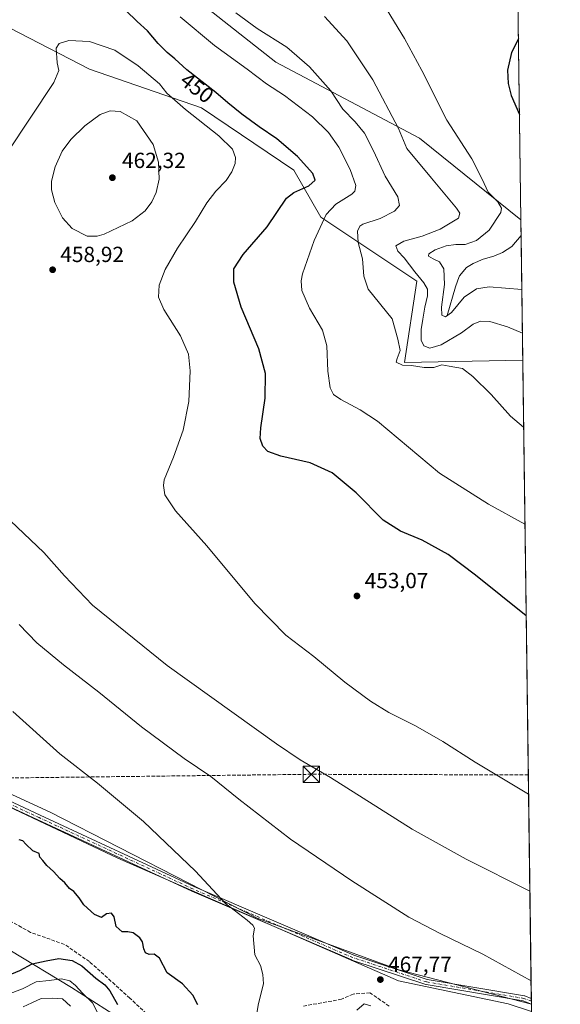
# Model space of a CAD drawing. Units: metres. Extents: x 590785 to 594242, y 4698939 to 4701309.
# Drawn here: x 593995 to 594242, y 4699977 to 4700427 of the extents above; entities that cross this region are included whole.
import ezdxf
from ezdxf.enums import TextEntityAlignment as Align

# ---------------------------------------------------------------- set-up
doc = ezdxf.new("R2010")
doc.units = ezdxf.units.M
doc.header["$MEASUREMENT"] = 0
doc.linetypes.add('DGN Style 3', pattern=[2.307223458686699, 1.648016756204785, -0.6592067024819142])
doc.linetypes.add('DGN Style 4', pattern=[2.6384748266838614, 1.318413404963828, -0.6592067024819142, 0.001648016756204785, -0.6592067024819142])
for name, color, linetype, lineweight in [('Camino Cxs', 7, 'Continuous', 0), ('Camino eje', 30, 'DGN Style 4', 13), ('Comarca', 135, 'Continuous', 13), ('Comarca CxS', 21, 'Continuous', 0), ('Comunidad Autónoma CxS', 142, 'Continuous', 0), ('Conducción de hidrocarburos lineal', 6, 'DGN Style 3', 0), ('Corriente natural lineal', 142, 'Continuous', 13), ('Cultivos herbáceos CxS', 92, 'Continuous', 0), ('Curva de nivel maestra', 30, 'Continuous', 30), ('Curva de nivel normal', 30, 'Continuous', 0), ('Espacio natural protegido', 121, 'Continuous', 13), ('Espacio natural protegido CxS', 121, 'Continuous', 0), ('Matorral CxS', 135, 'Continuous', 0), ('Municipio', 91, 'Continuous', 13), ('Municipio CxS', 4, 'Continuous', 0), ('Provincia CxS', 1, 'Continuous', 0), ('Punto de cota en terreno', 7, 'Continuous', 0), ('Rótulo de curva de nivel directora', 7, 'Continuous', 0), ('Rótulo de punto de cota en terreno', 7, 'Continuous', 0), ('Senda', 7, 'DGN Style 3', 0), ('Suelo desnudo CxS', 253, 'Continuous', 0), ('Torre de tendido puntual', 7, 'Continuous', 0)]:
    doc.layers.add(name, color=color, linetype=linetype, lineweight=lineweight)
doc.styles.add('Style-Arial', font='txt')

# ---------------------------------------------------------------- blocks, each defined once
blk = doc.blocks.new('*U14')
at = {"layer": 'Cultivos herbáceos CxS', "color": 92, "linetype": 'Continuous', "lineweight": 0}
for points in [[(594220.4380000001, 4700593.431500001, 429.7133000000031), (594223.9161, 4700335.644400001, 427.5850999999967), (594223.9007000001, 4700335.642700001, 427.5881999999983), (594177.5582999998, 4700373.121900001, 433.4907999999996), (594111.7478999998, 4700407.7983, 441.9701999999961), (594056.6037, 4700451.510700001, 442.9903999999952)], [(593883.6778999995, 4700478.3873, 459.7344000000012), (594026.5113000004, 4700404.624299999, 457.2197000000015), (594077.7666999997, 4700387.015900001, 452.998900000006), (594120.0124000004, 4700358.4165, 451.6693999999989), (594132.4030999999, 4700337.004699999, 446.1741999999941), (594176.3377, 4700307.702299999, 435.6261999999988), (594170.7040999997, 4700270.511700001, 439.6833999999944), (594224.7657000005, 4700271.508099999, 437.0571000000054), (594224.7813999997, 4700271.508300001, 437.0549000000028), (594228.7566999998, 4699976.869000001, 466.2321999999986), (594228.7411000002, 4699976.874100001, 466.2318999999989), (594168.0477, 4699992.566500001, 467.4063000000024), (594103.2811000004, 4700016.306100001, 469.4731000000029), (594008.4760999996, 4700064.7159, 473.3196000000025), (593824.6298000002, 4700149.2401, 477.9873999999982), (593645.1057000002, 4700242.7147, 482.6901999999973), (593485.3891000003, 4700325.659499999, 487.4553000000015)]]:
    blk.add_polyline3d(points, dxfattribs=at)
blk = doc.blocks.new('5PATER')
at = {"layer": 'Punto de cota en terreno', "linetype": 'Continuous', "lineweight": 0}
h = blk.add_hatch(color=51, dxfattribs=at)
edge = h.paths.add_edge_path()
edge.add_ellipse((0, 0), major_axis=(-0.1095731443231308, -0.1110710700762829), ratio=0.9994222409660322, start_angle=0, end_angle=360)
blk = doc.blocks.new('5TTEND')
at = {"layer": 'Espacio natural protegido', "color": 7, "linetype": 'Continuous', "lineweight": 0}
for p, q in [((-0.375, 0.3754), (0.375, -0.3746)), ((0.3720000000000001, 0.3784000000000001), (-0.3720000000000001, -0.3776))]:
    blk.add_line(p, q, dxfattribs=at)
at = {"layer": 'Espacio natural protegido', "color": 7, "linetype": 'Continuous', "lineweight": 0, "flags": 128}
blk.add_lwpolyline([(-0.375, -0.3746), (0.375, -0.3746), (0.375, 0.3754), (-0.375, 0.3754), (-0.3720000000000001, -0.3776)], dxfattribs=at)

msp = doc.modelspace()

# ---------------------------------------------------------------- linework, layer by layer
at = {"layer": 'Camino Cxs', "color": 7, "linetype": 'Continuous', "lineweight": 0, "extrusion": (-0.003958761614448165, 0.2935740216200801, 0.9559281469003268), "elevation": 1377885.347133336, "flags": 128}
msp.add_lwpolyline([(-657546.818367858, -4484638.224130726), (-657546.818367858, -4484635.524205391)], dxfattribs=at)
at = {"layer": 'Camino Cxs', "color": 7, "linetype": 'Continuous', "lineweight": 0}
for points in [[(593471.9316999996, 4700334.551300001, 487.6496999999945), (593572.1429000003, 4700279.274599999, 486.2109000000055), (593685.4648000002, 4700218.4373, 482.1696999999986), (593805.9194, 4700156.817100001, 480.8524999999936), (593879.8542, 4700124.618899999, 478.9784999999974), (593879.9205, 4700124.5876, 478.9621000000043), (593957.8470999999, 4700084.8281, 477.4621999999945), (594003.9578, 4700063.362299999, 478.0283999999957), (594074.3306, 4700030.759400001, 472.7746999999945), (594147.4417000003, 4699999.3685, 469.4321000000054), (594181.1090000002, 4699988.2777, 468.1640999999945), (594225.5647, 4699980.735500001, 466.4784000000073), (594225.7785, 4699980.677800001, 466.4657000000007), (594228.7204999998, 4699979.5595, 466.4118000000017)], [(594228.7553000003, 4699976.978800001, 467.2045000000071), (594225.0434999998, 4699978.389699999, 467.6043000000063), (594180.6147999996, 4699985.927300001, 469.1698000000034), (594180.4437999995, 4699985.970000001, 469.1863000000012), (594146.6408000002, 4699997.1053, 470.773199999996), (594146.6058999998, 4699997.117500001, 470.7715999999928), (594146.5428999999, 4699997.1424, 470.7670999999973), (594073.3689000001, 4700028.5604, 475.2400999999954), (594073.3378999997, 4700028.574300001, 475.2419999999984), (594002.9469, 4700061.185500001, 479.9367000000057), (593956.8147, 4700082.661400001, 479.0184000000008), (593956.7757000001, 4700082.680400001, 479.0041999999958), (593878.8622000003, 4700122.4332, 480.9744999999967), (593804.9267999995, 4700154.6317, 482.5274000000064), (593804.8594000004, 4700154.663600001, 482.5206000000035), (593684.3509000001, 4700216.3115, 483.007500000007), (593570.9945, 4700277.167099999, 487.446299999996), (593470.7861000003, 4700332.442299999, 488.0035999999964)], [(593957.8470999999, 4700084.8281, 477.4621999999945), (594003.9578, 4700063.362299999, 478.0283999999957), (594074.3306, 4700030.759400001, 472.7746999999945), (594147.4417000003, 4699999.3685, 469.4321000000054), (594181.1090000002, 4699988.2777, 468.1640999999945), (594225.5647, 4699980.735500001, 466.4784000000073), (594225.7785, 4699980.677800001, 466.4657000000007), (594228.7204, 4699979.5595, 466.4118000000017), (594228.7553000003, 4699976.978800001, 467.2045000000071), (594225.0434999998, 4699978.389699999, 467.6043000000063), (594180.6147999996, 4699985.927300001, 469.1698000000034), (594180.4437999995, 4699985.970000001, 469.1863000000012), (594146.6408000002, 4699997.1053, 470.773199999996), (594146.6058999998, 4699997.117500001, 470.7715999999928), (594146.5428999999, 4699997.1424, 470.7670999999973), (594073.3689000001, 4700028.5604, 475.2400999999954), (594073.3378999997, 4700028.574300001, 475.2419999999984), (594002.9469, 4700061.185500001, 479.9367000000057), (593956.8147, 4700082.661400001, 479.0184000000008)]]:
    msp.add_polyline3d(points, dxfattribs=at)
at = {"layer": 'Camino eje', "color": 30, "linetype": 'DGN Style 4', "lineweight": 13}
msp.add_polyline3d([(594228.7378000002, 4699978.269099999, 466.7587000000058), (594225.3601000002, 4699979.553099999, 467.0117000000028), (594180.8192999996, 4699987.1097, 468.5875999999989), (594147.0163000004, 4699998.245100001, 470.1061000000045), (594073.8422999998, 4700029.663100001, 473.9722000000039), (594003.4523, 4700062.2739, 479.2299999999959), (593957.3211000003, 4700083.749299999, 478.3203999999969), (593879.3750999998, 4700123.5187, 479.9357000000019), (593805.4058999997, 4700155.731899999, 481.7017000000051), (593684.9079, 4700217.374299999, 482.3405999999959), (593571.5680999998, 4700278.221100001, 486.7988000000041), (593471.3520999998, 4700333.500499999, 487.8117999999959), (593406.1319000004, 4700367.304300001, 491.4930000000023), (593316.2555000001, 4700414.629699999, 490.8071000000054), (593303.3208999997, 4700419.8279, 491.2284999999974)], dxfattribs=at)
at = {"layer": 'Comarca', "color": 135, "linetype": 'Continuous', "lineweight": 13, "flags": 128}
msp.add_lwpolyline([(594041.108000002, 4699969.985999998), (594018.2390000004, 4699984.528000002), (593990.0329999997, 4700001.623000001)], dxfattribs=at)
msp.add_lwpolyline([(594041.108000002, 4699969.985999998), (594018.2390000004, 4699984.528000002), (593990.0329999997, 4700001.623000001)], dxfattribs=at)
at = {"layer": 'Comarca CxS', "color": 21, "linetype": 'Continuous', "lineweight": 0, "flags": 128}
for points in [[(591726.5001051566, 4701276.26315831), (594210.7800007053, 4701309.249982964), (594228.8013999999, 4699973.5593)], [(594041.1079999993, 4699969.985999999), (594018.2389999998, 4699984.528000001), (593990.0329999991, 4700001.623000001)], [(593990.0329999991, 4700001.623000001), (594018.2389999998, 4699984.528000001), (594041.1079999993, 4699969.985999999)]]:
    msp.add_lwpolyline(points, dxfattribs=at)
at = {"layer": 'Comunidad Autónoma CxS', "color": 142, "linetype": 'Continuous', "lineweight": 0, "flags": 128}
msp.add_lwpolyline([(594241.9900007051, 4698996.059982991), (590814.9500006785, 4698950.599982988), (590789.9820643339, 4700870.640928297), (590789.3854000011, 4700916.524100001), (590784.8700006799, 4701263.759982965), (590818.0470999996, 4701264.2006), (591196.1379999995, 4701269.221000002), (591726.5001051566, 4701276.26315831), (594210.7800007053, 4701309.249982964), (594228.8013999999, 4699973.5593), (594229.6476526961, 4699910.837169545)], close=True, dxfattribs=at)
at = {"layer": 'Conducción de hidrocarburos lineal', "color": 6, "linetype": 'DGN Style 3', "lineweight": 0}
msp.add_polyline3d([(594227.341, 4700081.797800001, 454.3784000000014), (594128.0347999996, 4700082.0954, 460.6453000000038), (593931.6399999997, 4700079.710000001, 478.047000000006), (593874.7100000001, 4699852.960000001, 416.5605999999971), (593825.0099999999, 4699643.720000001, 389.5984000000026), (593772.625, 4699574.6033, 381.7936999999947), (593736.3978000004, 4699521.548000001, 377.2333999999973), (593576.5362, 4699411.6928, 372.3914999999979), (593560.8751999997, 4699367.9716, 370.1766999999964), (593321.7100000001, 4699188.220000001, 356.1597000000039), (593237.7023999998, 4698982.738, 348.7260999999999)], dxfattribs=at)
at = {"layer": 'Corriente natural lineal', "color": 142, "linetype": 'Continuous', "lineweight": 13}
msp.add_polyline3d([(594190.2160999998, 4700291.9987, 430.4364999999962), (594193.9901000002, 4700305.030099999, 428.7908000000025), (594195.7001, 4700309.7301, 428.1493999999948), (594195.8400999998, 4700310.0701, 428.100900000005), (594198.9901000002, 4700313.870100001, 427.4823000000034), (594202.0701000001, 4700315.8201, 427.3236999999936), (594206.7200999996, 4700317.690099999, 426.8770999999979), (594211.5000999998, 4700319.0801, 426.6619000000064), (594215.6001000004, 4700320.770099999, 426.3123999999953), (594219.7401000002, 4700323.5701, 426.1190000000061), (594224.0109999999, 4700328.540899999, 425.9103999999934), (594224.0119000003, 4700328.5417, 425.9103999999934)], dxfattribs=at)
at = {"layer": 'Cultivos herbáceos CxS', "color": 92, "linetype": 'Continuous', "lineweight": 0, "extrusion": (9.840486460516398e-06, -0.0007293756863869755, 0.9999997339571012), "elevation": -2994.878098239487, "flags": 128}
msp.add_lwpolyline([(594220.5809618102, 4700581.588837493), (594223.911763583, 4700334.710271825)], dxfattribs=at)
at = {"layer": 'Cultivos herbáceos CxS', "color": 92, "linetype": 'Continuous', "lineweight": 0, "extrusion": (-0.00132431115819053, 0.09815212953542572, 0.9951705409966762), "elevation": 460989.6635871294, "flags": 128}
msp.add_lwpolyline([(-657583.0334860982, -4669125.037704674), (-657583.033486098, -4668831.645405779)], dxfattribs=at)
at = {"layer": 'Cultivos herbáceos CxS', "color": 92, "linetype": 'Continuous', "lineweight": 0, "extrusion": (-0.001571143322967944, 0.1171909421533548, 0.9931081585536733), "elevation": 550324.058196745, "flags": 128}
msp.add_lwpolyline([(-657180.8591375356, -4659203.000337986), (-657180.8591375356, -4659201.700866271)], dxfattribs=at)
at = {"layer": 'Cultivos herbáceos CxS', "color": 92, "linetype": 'Continuous', "lineweight": 0, "extrusion": (-0.002096338230935883, 0.1545660115106999, 0.9879802394034488), "elevation": 725671.5964294045, "flags": 128}
msp.add_lwpolyline([(-657912.8009883098, -4635024.834931671), (-657912.8009883098, -4635023.528813779)], dxfattribs=at)
at = {"layer": 'Cultivos herbáceos CxS', "color": 92, "linetype": 'Continuous', "lineweight": 0, "extrusion": (-0.00265720483249333, 0.2084008499864548, 0.9780398892618856), "elevation": 978356.1805816253, "flags": 128}
msp.add_lwpolyline([(-654102.4137507122, -4588884.488464408), (-654102.4137507122, -4588884.376189923)], dxfattribs=at)
at = {"layer": 'Cultivos herbáceos CxS', "color": 92, "linetype": 'Continuous', "lineweight": 0}
for points in [[(593513.2698999997, 4700708.369700001, 460.3392000000022), (593564.9885, 4700683.663699999, 459.4590999999928), (593706.1489000004, 4700612.535300001, 456.5815000000002), (593847.1988000004, 4700549.6611, 442.3439000000071), (593893.1403000001, 4700529.958900001, 446.3294000000024), (593976.3825000003, 4700472.654300001, 441.0170999999973), (594024.8359000003, 4700454.891899999, 443.2363999999943), (594056.6037, 4700451.510700001, 442.9903999999952), (594111.7478999998, 4700407.7983, 441.9701999999961), (594177.5582999998, 4700373.121900001, 433.4907999999996), (594223.9007000001, 4700335.642700001, 427.5881999999983), (594223.9161, 4700335.644400001, 427.5850999999967)], [(593516.5259999996, 4700644.229499999, 473.5139999999956), (593553.3861999996, 4700649.846700001, 468.6429000000062), (593567.4380999999, 4700645.489900001, 466.9977000000072), (593605.4067000002, 4700633.7181, 460.555600000007), (593635.8229, 4700623.5745, 458.8706999999995), (593670.5339000003, 4700589.4517, 463.9695999999968), (593701.5824999996, 4700574.367500001, 463.5804000000062), (593743.6683, 4700558.4231, 453.8491000000067), (593776.1289999997, 4700550.605900001, 447.8650999999954), (593808.7253000002, 4700532.628500001, 445.2170000000042), (593859.3282000005, 4700496.476500001, 454.0053999999946), (593883.6778999995, 4700478.3873, 459.7344000000012), (594026.5113000004, 4700404.624299999, 457.2197000000015), (594077.7666999997, 4700387.015900001, 452.998900000006), (594120.0124000004, 4700358.4165, 451.6693999999989), (594132.4030999999, 4700337.004699999, 446.1741999999941), (594176.3377, 4700307.702299999, 435.6261999999988), (594170.7040999997, 4700270.511700001, 439.6833999999944), (594224.7657000005, 4700271.508099999, 437.0571000000054), (594224.7813999997, 4700271.508300001, 437.0549000000028)], [(593375.4802999999, 4700384.509299999, 491.8687000000064), (593393.9776999997, 4700377.1369, 491.6159000000043), (593485.3891000003, 4700325.659499999, 487.4553000000015), (593645.1057000002, 4700242.7147, 482.6901999999973), (593824.6298000002, 4700149.2401, 477.9873999999982), (594008.4760999996, 4700064.7159, 473.3196000000025), (594103.2811000004, 4700016.306100001, 469.4731000000029), (594168.0477, 4699992.566500001, 467.4063000000024), (594228.7411000002, 4699976.874100001, 466.2318999999989), (594228.7566999998, 4699976.869000001, 466.2321999999986)]]:
    msp.add_polyline3d(points, dxfattribs=at)
at = {"layer": 'Curva de nivel maestra', "color": 30, "linetype": 'Continuous', "lineweight": 30, "flags": 128}
for points, elevation in [([(594226.3596000001, 4700154.534600001), (594203.0999999996, 4700173.200099999), (594190.7000000002, 4700182.5801), (594178.7599999999, 4700189.2401), (594168.8200000003, 4700193.2601), (594160.8899999997, 4700198.290100001), (594148.5199999996, 4700210.780099999), (594137.54, 4700220.040100001), (594127.4600000001, 4700224.600099999), (594114.0899999999, 4700227.5601), (594108.1299999999, 4700229.670100001), (594105.7999999998, 4700232.200099999), (594104.5700000003, 4700235.620100001), (594104.8600000005, 4700240.620100001), (594106.9100000003, 4700254.1501), (594107.1299999999, 4700265.470100001), (594104, 4700276.640100001), (594095.8899999997, 4700295.790100001), (594092.5, 4700307.2501), (594092.5599999996, 4700313.370100001), (594096.8099999996, 4700319.870100001), (594107.9000000004, 4700332.590100001), (594116.6399999997, 4700345.590100001), (594120.1100000005, 4700348.170100001), (594126.9400000004, 4700351.270099999), (594129.8300000001, 4700353.8201), (594128.7100000001, 4700356.950099999), (594121.7000000002, 4700364.670100001), (594112.2199999997, 4700372.8101), (594104.1500000004, 4700378.280099999), (594096.2999999998, 4700383.9801), (594089.8300000001, 4700389.2601), (594084.3799999999, 4700393.940099999), (594071, 4700404.280099999), (594065.5800000001, 4700409.380100001), (594062.1200000001, 4700412.2501), (594057.9699999997, 4700416.4301), (594053.0800000001, 4700422.130100001), (594048.3200000003, 4700426.460100001), (594043.0999999996, 4700431.4901)], 450), ([(594222.7970000004, 4700418.586100001), (594219.6900000004, 4700412.270099999), (594217.7999999998, 4700404.220100001), (594218.1399999997, 4700398.020099999), (594219.4299999997, 4700392.5701), (594223.2649999997, 4700383.896700001)], 425), ([(594076.1600000003, 4699976.620100001), (594073.8799999999, 4699981.0001), (594069.04, 4699986.2601), (594062.1200000001, 4699991.3301), (594058.5999999996, 4699997.9301), (594056.1699999999, 4699999.8201), (594053.7999999998, 4699999.670100001), (594052.2100000001, 4700000.450099999), (594051.3200000003, 4700002.3201), (594050.8300000001, 4700005.420100001), (594049.5899999999, 4700007.280099999), (594046.4900000002, 4700009.5101), (594044.0599999996, 4700010.0801), (594041.5199999996, 4700010.040100001), (594038.6600000003, 4700012.460100001), (594037.7800000003, 4700016.920100001), (594036.6500000004, 4700018.600099999), (594034.25, 4700018.300100001), (594031.9500000002, 4700016.5601), (594028.7999999998, 4700017.9301), (594024, 4700022.380100001), (594021.7800000003, 4700025.5701), (594019.3600000005, 4700028.4001), (594017.4100000003, 4700029.880100001), (594015.1699999999, 4700032.4801), (594012.9400000004, 4700034.420100001), (594010.0300000003, 4700037.6601), (594006.9400000004, 4700040.4101), (594005.1100000005, 4700042.720100001), (594003.79, 4700044.140100001), (594003.4699999997, 4700045.9101), (594000.6399999997, 4700047.130100001), (593997.3499999996, 4700050.090100001), (593995.9800000006, 4700051.600099999), (593994.2800000003, 4700052.0801)], 475), ([(593990.9100000003, 4699990.870100001), (593994.5899999999, 4699992.270099999), (594000.3300000001, 4699995.360099999), (594006.6600000003, 4699996.8201), (594012.4400000004, 4699997.780099999), (594018.5300000003, 4699996.9801), (594022.9699999997, 4699994.5101), (594029.3899999997, 4699988.790100001), (594033.5, 4699985.7401), (594035.8600000005, 4699983.090100001), (594039.3099999996, 4699976.780099999)], 475)]:
    msp.add_lwpolyline(points, dxfattribs=dict(at, elevation=elevation))
at = {"layer": 'Curva de nivel normal', "color": 30, "linetype": 'Continuous', "lineweight": 0, "flags": 128}
for points, elevation in [([(594159.3600000005, 4700437.300100001), (594170.7400000002, 4700418.6501), (594178.6299999999, 4700404.100099999), (594190.0099999999, 4700381.300100001), (594201.5, 4700363.550100001), (594206.25, 4700354.280099999), (594208.9299999997, 4700348.3301), (594213.4699999997, 4700343.9301), (594215.0700000003, 4700341.040100001), (594214.7300000006, 4700339.040100001), (594209.3700000001, 4700330.950099999), (594203.5800000001, 4700326.270099999), (594198.4299999997, 4700324.460100001), (594194.1399999997, 4700324.4901), (594189.8200000003, 4700323.880100001), (594184.7800000003, 4700321.960100001), (594181.75, 4700320.140100001), (594181.7400000002, 4700319.110099999), (594183.8099999996, 4700317.940099999), (594186.7300000006, 4700316.470100001), (594188.7000000002, 4700313.290100001), (594189.0300000003, 4700306.190099999), (594187.6100000005, 4700295.8201), (594187.7599999999, 4700292.120100001), (594189.3700000001, 4700291.4001), (594192.1399999997, 4700293.360099999), (594197.9900000002, 4700300.290100001), (594203.6799999997, 4700304.130100001), (594209.4000000004, 4700305.140100001), (594224.3447000004, 4700303.875)], 430), ([(594093.5599999996, 4700430.390100001), (594103.3099999996, 4700423.3101), (594116.8600000005, 4700414.7601), (594127.2100000001, 4700405.780099999), (594136.9100000003, 4700394.710100001), (594142.5, 4700386.300100001), (594148.1600000003, 4700380.5801), (594152.4400000004, 4700375.380100001), (594156.5099999999, 4700367.2601), (594161.9000000004, 4700355.700099999), (594167.7000000002, 4700346.200099999), (594168.4500000002, 4700342.2401), (594166.1799999997, 4700339.610099999), (594159.6200000001, 4700336.350099999), (594151.6799999997, 4700333.7601), (594150.2599999999, 4700332.8301), (594149.2199999997, 4700330.520099999), (594149.4800000006, 4700325.4001), (594151.4000000004, 4700317.860099999), (594152.0899999999, 4700310.0101), (594154.0499999998, 4700303.9801), (594165.0199999996, 4700290.450099999), (594167.5999999996, 4700281.110099999), (594168.6399999997, 4700275.920100001), (594167.2599999999, 4700272.360099999), (594166.9400000004, 4700270.620100001), (594169.8200000003, 4700269.280099999), (594173.9199999999, 4700269.0601), (594179.7199999997, 4700268.1601), (594184.1299999999, 4700268.1601), (594187.79, 4700269.370100001), (594191.1200000001, 4700268.710100001), (594197.2599999999, 4700267.640100001), (594201.9400000004, 4700264.110099999), (594210.3499999996, 4700255.840100001), (594219.2599999999, 4700245.9001), (594225.1952000001, 4700240.842599999)], 440), ([(594067.9699999997, 4700428.550100001), (594083.7800000003, 4700415.390100001), (594098.7400000002, 4700404.6601), (594107.5099999999, 4700397.9801), (594115.75, 4700392.520099999), (594128.5899999999, 4700382.860099999), (594135.8300000001, 4700375.690099999), (594140.5700000003, 4700368.9101), (594145.8600000005, 4700358.7401), (594148.3899999997, 4700351.470100001), (594147.8799999999, 4700348.7601), (594146.54, 4700347.470100001), (594139.3099999996, 4700342.9001), (594134.7999999998, 4700338.200099999), (594129.2800000003, 4700326.200099999), (594124.04, 4700310.9801), (594123.3600000005, 4700307.770099999), (594123.6799999997, 4700303.420100001), (594127.1500000004, 4700295.380100001), (594133.2100000001, 4700285.280099999), (594135.1299999999, 4700278.1501), (594135.6600000003, 4700266.5101), (594136.7300000006, 4700258.800100001), (594138.1500000004, 4700255.880100001), (594141.5800000001, 4700253.4801), (594150.3700000001, 4700248.880100001), (594158.4000000004, 4700243.620100001), (594186.75, 4700219.7601), (594209.0499999998, 4700205.610099999), (594225.7927999999, 4700196.550200001)], 445), ([(594224.6151000002, 4700283.8311), (594217.8499999996, 4700286.8201), (594209.75, 4700289.140100001), (594205.5099999999, 4700289.3301), (594202.0499999998, 4700287.940099999), (594196.79, 4700284.040100001), (594187.4500000002, 4700278.5701), (594182.2999999998, 4700277.0601), (594179.5199999996, 4700278.0801), (594178.3799999999, 4700280.670100001), (594178.2400000002, 4700285.5101), (594179.1200000001, 4700290.2301), (594179.9100000003, 4700295.8301), (594181.2100000001, 4700300.890100001), (594181.1600000003, 4700303.940099999), (594179.5499999998, 4700306.940099999), (594175.3700000001, 4700311.860099999), (594170.5899999999, 4700318.360099999), (594167.6900000004, 4700321.460100001), (594166.6399999997, 4700323.8301), (594170.3600000005, 4700325.920100001), (594178.7999999998, 4700328.210100001), (594187.0199999996, 4700331.4001), (594195.4000000004, 4700336.470100001), (594195.9500000002, 4700338.720100001), (594194.4500000002, 4700341.0101), (594182.9800000006, 4700354.780099999), (594171.7000000002, 4700368.420100001), (594167.9600000001, 4700377.5101), (594156.1299999999, 4700399.7401), (594144.2999999998, 4700417.6601), (594134.0700000003, 4700428.670100001)], 435), ([(594227.4606, 4700072.933900001), (594203.04, 4700087.590100001), (594188.2300000006, 4700097.0801), (594175.7400000002, 4700104.2601), (594163.4500000002, 4700110.390100001), (594155.0800000001, 4700115.5101), (594143.3899999997, 4700124.300100001), (594129.2000000002, 4700135.9101), (594116.3200000003, 4700145.7601), (594102.1200000001, 4700160.1601), (594080.1900000004, 4700186.6601), (594065.8200000003, 4700202.540100001), (594061.0199999996, 4700209.9101), (594060.3399999999, 4700214.1601), (594060.7599999999, 4700216.7301), (594064.9000000004, 4700227.100099999), (594069.4000000004, 4700239.4801), (594072.0499999998, 4700252.610099999), (594072.5499999998, 4700266.620100001), (594071.7999999998, 4700274.270099999), (594068.1399999997, 4700282.600099999), (594060.54, 4700294.710100001), (594058.0800000001, 4700300.350099999), (594058.3600000005, 4700305.860099999), (594061.2000000002, 4700313.0101), (594066.8499999996, 4700322.700099999), (594075.0499999998, 4700334.950099999), (594080.2199999997, 4700343.5101), (594084.4100000003, 4700348.840100001), (594089.0800000001, 4700353.6601), (594091.6600000003, 4700357.6501), (594093.2000000002, 4700361.520099999), (594093.3399999999, 4700364.2501), (594091.9299999997, 4700367.9901), (594085.7800000003, 4700374.1601), (594070.3799999999, 4700386.130100001), (594061.9699999997, 4700393.610099999), (594058.5800000001, 4700397.860099999), (594048.8099999996, 4700406.2301), (594038.0800000001, 4700413.290100001), (594026.5099999999, 4700417.3201), (594017.1299999999, 4700417.700099999), (594012.5999999996, 4700416.390100001), (594011.3200000003, 4700414.2601), (594011.7300000006, 4700407.590100001), (594012.5599999996, 4700404.100099999), (594010.2599999999, 4700398.610099999), (593988.79, 4700366.4001)], 455), ([(594036.0499999998, 4700385.5801), (594031.4400000004, 4700383.890100001), (594024.3200000003, 4700378.7401), (594017.9100000003, 4700372.4001), (594014.0599999996, 4700367.120100001), (594010.8600000005, 4700360.0101), (594009.1399999997, 4700353.420100001), (594009.0700000003, 4700349.380100001), (594010.7100000001, 4700343.620100001), (594014.2199999997, 4700336.6601), (594018.5800000001, 4700331.710100001), (594025.3799999999, 4700328.3201), (594029.9800000006, 4700328.220100001), (594033.1600000003, 4700329.220100001), (594045.9800000006, 4700335.3201), (594051.9600000001, 4700339.800100001), (594054.9800000006, 4700343.880100001), (594057, 4700348.2501), (594058.3899999997, 4700354.3201), (594058.1399999997, 4700362.170100001), (594055.5899999999, 4700370.170100001), (594048.1200000001, 4700381.0101), (594040.4800000006, 4700385.2401), (594036.0499999998, 4700385.5801)], 460), ([(594228.0592, 4700028.566099999), (594198.8300000001, 4700043.200099999), (594174.1200000001, 4700056.9801), (594136.8799999999, 4700080.6801), (594122.8799999999, 4700088.7501), (594112.1699999999, 4700095.970100001), (594062.04, 4700131.840100001), (594027.9699999997, 4700159.4301), (594015.1299999999, 4700172.9301), (594005.5599999996, 4700183.590100001), (593981.04, 4700206.7401)], 460), ([(594228.6124999998, 4699987.561600001), (594206.5499999998, 4699999.780099999), (594186.9299999997, 4700009.2301), (594172.6900000004, 4700016.7401), (594146.5199999996, 4700033.300100001), (594118.5199999996, 4700052.350099999), (594094.7999999998, 4700070.670100001), (594082.0599999996, 4700081.0101), (594069.8499999996, 4700089.2401), (594050.2599999999, 4700103.8201), (594030.75, 4700119.690099999), (594014.6399999997, 4700132.190099999), (594002.3899999997, 4700142.270099999), (593994.2999999998, 4700150.5701)], 465), ([(594102.9900000002, 4699971.920100001), (594103.7999999998, 4699977.2401), (594106.1500000004, 4699986.2501), (594105.8600000005, 4699990.450099999), (594104.7699999996, 4699994.690099999), (594102.2400000002, 4699999.450099999), (594101.4299999997, 4700008.2501), (594102.0999999996, 4700011.7601), (594101.3099999996, 4700013.030099999), (594098.6399999997, 4700015.390100001), (594088.7300000006, 4700022.970100001), (594075.0999999996, 4700037.840100001), (594051.2999999998, 4700060.4301), (594030.2400000002, 4700078.0001), (594012.9800000006, 4700091.4001), (593991.4500000002, 4700110.770099999)], 470), ([(593988.9900000002, 4699981.360099999), (593995.79, 4699983.9901), (594002.1200000001, 4699987.110099999), (594008.1200000001, 4699987.710100001), (594013.7400000002, 4699988.5801), (594017.5700000003, 4699987.5701), (594020.1500000004, 4699985.4801), (594023.3600000005, 4699981.9001), (594027.9299999997, 4699977.4801), (594031.5899999999, 4699970.350099999)], 470), ([(593996.1200000001, 4699975.640100001), (594000.1200000001, 4699977.5101), (594004.3700000001, 4699979.590100001), (594009.5300000003, 4699979.710100001), (594014.1799999997, 4699979.4301), (594017.8099999996, 4699975.9801)], 465), ([(594148.7999999998, 4699974.2501), (594152.2699999996, 4699977.090100001), (594155.2800000003, 4699976.110099999)], 465)]:
    msp.add_lwpolyline(points, dxfattribs=dict(at, elevation=elevation))
at = {"layer": 'Espacio natural protegido', "color": 121, "linetype": 'Continuous', "lineweight": 13, "flags": 128}
msp.add_lwpolyline([(593400.5991000005, 4700365.8852), (593625.6601000018, 4700243.900200002), (593732.4851000018, 4700190.6152), (593877.6191000016, 4700120.0652), (594039.5340999998, 4700043.744200001), (594167.8881000002, 4699987.621199999), (594218.0871000013, 4699977.042200001), (594228.80139374, 4699973.559302037)], dxfattribs=at)
at = {"layer": 'Espacio natural protegido CxS', "color": 121, "linetype": 'Continuous', "lineweight": 0, "flags": 128}
msp.add_lwpolyline([(593400.5990999999, 4700365.885199999), (593625.660099999, 4700243.900200001), (593732.4851000012, 4700190.6152), (593877.6190999988, 4700120.065199999), (594039.5340999992, 4700043.7442), (594167.8880999996, 4699987.6212), (594218.0871000009, 4699977.0422), (594228.8013999999, 4699973.5593)], dxfattribs=at)
at = {"layer": 'Matorral CxS', "color": 135, "linetype": 'Continuous', "lineweight": 0, "extrusion": (0.003091220311423148, -0.2294447790204459, 0.9733167715277721), "elevation": -1076214.420463525, "flags": 128}
msp.add_lwpolyline([(657490.0426748975, 4566807.066229345), (657490.0426748975, 4566799.767531897)], dxfattribs=at)
at = {"layer": 'Matorral CxS', "color": 135, "linetype": 'Continuous', "lineweight": 0, "extrusion": (-0.002587747002735975, 0.1917454297176714, 0.9814412839023207), "elevation": 900146.8204738839, "flags": 128}
msp.add_lwpolyline([(-657598.5536169127, -4604724.812150165), (-657598.5536169127, -4604666.695587786)], dxfattribs=at)
at = {"layer": 'Matorral CxS', "color": 135, "linetype": 'Continuous', "lineweight": 0}
for points in [[(593513.2698999997, 4700708.369700001, 460.3392000000022), (593564.9885, 4700683.663699999, 459.4590999999928), (593706.1489000004, 4700612.535300001, 456.5815000000002), (593847.1988000004, 4700549.6611, 442.3439000000071), (593893.1403000001, 4700529.958900001, 446.3294000000024), (593976.3825000003, 4700472.654300001, 441.0170999999973), (594024.8359000003, 4700454.891899999, 443.2363999999943), (594056.6037, 4700451.510700001, 442.9903999999952), (594111.7478999998, 4700407.7983, 441.9701999999961), (594177.5582999998, 4700373.121900001, 433.4907999999996), (594223.9007000001, 4700335.642700001, 427.5881999999983), (594223.9161, 4700335.644400001, 427.5850999999967)], [(593516.5259999996, 4700644.229499999, 473.5139999999956), (593553.3861999996, 4700649.846700001, 468.6429000000062), (593567.4380999999, 4700645.489900001, 466.9977000000072), (593605.4067000002, 4700633.7181, 460.555600000007), (593635.8229, 4700623.5745, 458.8706999999995), (593670.5339000003, 4700589.4517, 463.9695999999968), (593701.5824999996, 4700574.367500001, 463.5804000000062), (593743.6683, 4700558.4231, 453.8491000000067), (593776.1289999997, 4700550.605900001, 447.8650999999954), (593808.7253000002, 4700532.628500001, 445.2170000000042), (593859.3282000005, 4700496.476500001, 454.0053999999946), (593883.6778999995, 4700478.3873, 459.7344000000012), (594026.5113000004, 4700404.624299999, 457.2197000000015), (594077.7666999997, 4700387.015900001, 452.998900000006), (594120.0124000004, 4700358.4165, 451.6693999999989), (594132.4030999999, 4700337.004699999, 446.1741999999941), (594176.3377, 4700307.702299999, 435.6261999999988), (594170.7040999997, 4700270.511700001, 439.6833999999944), (594224.7657000005, 4700271.508099999, 437.0571000000054), (594224.7813999997, 4700271.508300001, 437.0549000000028)], [(594056.6037, 4700451.510700001, 442.9903999999952), (594111.7478999998, 4700407.7983, 441.9701999999961), (594177.5582999998, 4700373.121900001, 433.4907999999996), (594223.9007000001, 4700335.642700001, 427.5881999999983), (594223.9161, 4700335.644400001, 427.5850999999967), (594224.7813999997, 4700271.508300001, 437.0549000000028), (594224.7657000005, 4700271.508099999, 437.0571000000054), (594170.7040999997, 4700270.511700001, 439.6833999999944), (594176.3377, 4700307.702299999, 435.6261999999988), (594132.4030999999, 4700337.004699999, 446.1741999999941), (594120.0124000004, 4700358.4165, 451.6693999999989), (594077.7666999997, 4700387.015900001, 452.998900000006), (594026.5113000004, 4700404.624299999, 457.2197000000015), (593883.6778999995, 4700478.3873, 459.7344000000012)]]:
    msp.add_polyline3d(points, dxfattribs=at)
at = {"layer": 'Municipio', "color": 91, "linetype": 'Continuous', "lineweight": 13, "flags": 128}
msp.add_lwpolyline([(594041.108000002, 4699969.985999998), (594018.2390000004, 4699984.528000002), (593990.0329999997, 4700001.623000001)], dxfattribs=at)
msp.add_lwpolyline([(594041.108000002, 4699969.985999998), (594018.2390000004, 4699984.528000002), (593990.0329999997, 4700001.623000001)], dxfattribs=at)
at = {"layer": 'Municipio CxS', "color": 4, "linetype": 'Continuous', "lineweight": 0, "flags": 128}
for points in [[(591726.5001051566, 4701276.26315831), (594210.7800007053, 4701309.249982964), (594228.8013999999, 4699973.5593)], [(593990.0329999991, 4700001.623000001), (594018.2389999998, 4699984.528000001), (594041.1079999993, 4699969.985999999)], [(594041.1079999993, 4699969.985999999), (594018.2389999998, 4699984.528000001), (593990.0329999991, 4700001.623000001)]]:
    msp.add_lwpolyline(points, dxfattribs=at)
at = {"layer": 'Provincia CxS', "color": 1, "linetype": 'Continuous', "lineweight": 0, "flags": 128}
msp.add_lwpolyline([(594241.9900007051, 4698996.059982991), (590814.9500006785, 4698950.599982988), (590789.9820643339, 4700870.640928297), (590789.3854000011, 4700916.524100001), (590784.8700006799, 4701263.759982965), (590818.0470999996, 4701264.2006), (591196.1379999995, 4701269.221000002), (591726.5001051566, 4701276.26315831), (594210.7800007053, 4701309.249982964), (594228.8013999999, 4699973.5593), (594229.6476526961, 4699910.837169545)], close=True, dxfattribs=at)
at = {"layer": 'Senda', "color": 7, "linetype": 'DGN Style 3', "lineweight": 0}
for points in [[(594055.9888000004, 4699969.444800001, 478.107799999998), (594045.0436000006, 4699979.626, 477.1361999999936), (594026.5081000002, 4699996.412900001, 476.573000000004), (594015.0347999996, 4700004.276799999, 477.4220999999961), (593999.5219000002, 4700009.787500001, 479.0475000000006), (593988.0679000001, 4700016.2301, 478.3046999999933)], [(594163.6754000002, 4699976.060900001, 469.882700000002), (594154.8751999997, 4699982.094900001, 469.2709999999934), (594147.1672, 4699981.557800001, 468.002999999997), (594141.9022000004, 4699979.1768, 467.4805999999954), (594124.5146000005, 4699976.077, 467.545299999998)]]:
    msp.add_polyline3d(points, dxfattribs=at)
at = {"layer": 'Suelo desnudo CxS', "color": 253, "linetype": 'Continuous', "lineweight": 0}
for points in [[(593375.4802999999, 4700384.509299999, 491.8687000000064), (593393.9776999997, 4700377.1369, 491.6159000000043), (593485.3891000003, 4700325.659499999, 487.4553000000015), (593645.1057000002, 4700242.7147, 482.6901999999973), (593824.6298000002, 4700149.2401, 477.9873999999982), (594008.4760999996, 4700064.7159, 473.3196000000025), (594103.2811000004, 4700016.306100001, 469.4731000000029), (594168.0477, 4699992.566500001, 467.4063000000024), (594228.7411000002, 4699976.874100001, 466.2318999999989), (594228.7566999998, 4699976.869000001, 466.2321999999986)], [(593485.3891000003, 4700325.659499999, 487.4553000000015), (593645.1057000002, 4700242.7147, 482.6901999999973), (593824.6298000002, 4700149.2401, 477.9873999999982), (594008.4760999996, 4700064.7159, 473.3196000000025), (594103.2811000004, 4700016.306100001, 469.4731000000029), (594168.0477, 4699992.566500001, 467.4063000000024), (594228.7411000002, 4699976.874100001, 466.2318999999989), (594228.7566999998, 4699976.869000001, 466.2321999999986), (594230.4453999996, 4699851.7115, 438.1766000000061)]]:
    msp.add_polyline3d(points, dxfattribs=at)

# ---------------------------------------------------------------- block references
at = {"layer": 'Cultivos herbáceos CxS', "color": 92, "linetype": 'Continuous', "lineweight": 0}
msp.add_blockref('*U14', (0, 0), dxfattribs=at)
at = {"layer": 'Punto de cota en terreno', "color": 7, "linetype": 'Continuous', "lineweight": 0, "xscale": 10, "yscale": 10, "zscale": 10}
for p in [(594037, 4700355, 462.320000000007), (594009.6399999997, 4700312.880000001, 458.9199999999983), (594148.9299999997, 4700163.67, 453.070000000007), (594159.6299999999, 4699988.180000001, 467.7700000000041)]:
    msp.add_blockref('5PATER', p, dxfattribs=at)
at = {"layer": 'Torre de tendido puntual', "color": 7, "linetype": 'Continuous', "lineweight": 0, "xscale": 10, "yscale": 10, "zscale": 10}
msp.add_blockref('5TTEND', (594128.0347999996, 4700082.0954, 460.6453000000038), dxfattribs=at)

# ---------------------------------------------------------------- texts
at = {"layer": 'Rótulo de curva de nivel directora', "color": 7, "linetype": 'Continuous', "lineweight": 0, "style": 'Style-Arial'}
msp.add_text('450', height=7.000000000000002, rotation=322.3034190169962, dxfattribs=at).set_placement((594075.7439232536, 4700396.145054393), align=Align.MIDDLE_CENTER)
at = {"layer": 'Rótulo de punto de cota en terreno', "color": 7, "linetype": 'Continuous', "lineweight": 0, "style": 'Style-Arial'}
for s, p in [('462,32', (594041.4096999997, 4700359.409700001)), ('458,92', (594013.1677999999, 4700316.4078)), ('453,07', (594152.4578, 4700167.197799999)), ('467,77', (594163.1578000003, 4699991.707800001))]:
    msp.add_text(s, height=7.000000000000002, dxfattribs=at).set_placement(p)

doc.saveas('drawing.dxf')
